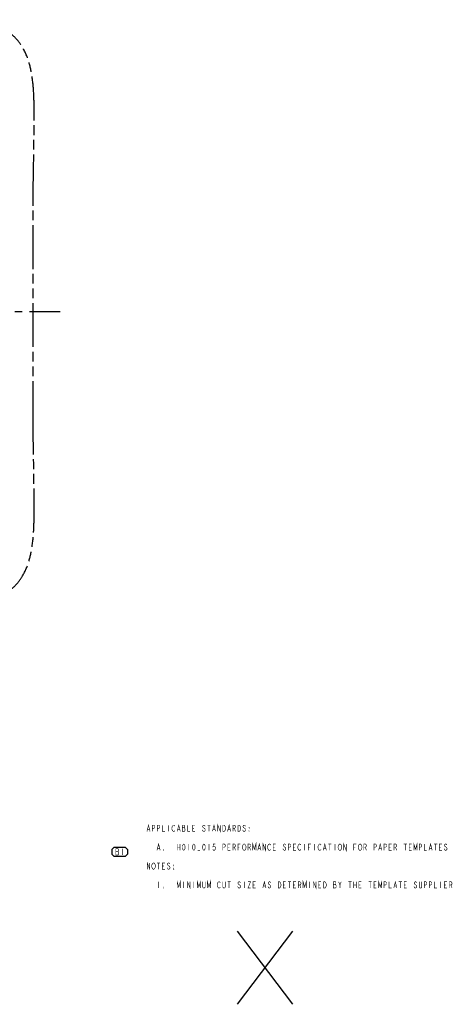
# Model space of a CAD drawing. Extents: x 11.1 to 42.8, y 1.6 to 26.6.
# Drawn here: x 32.1 to 42.8, y 1.6 to 26.1 of the extents above; entities that cross this region are included whole.
import ezdxf

# ---------------------------------------------------------------- set-up
doc = ezdxf.new("R2010")
doc.units = 0
doc.header["$LTSCALE"] = 2.42
doc.header["$MEASUREMENT"] = 0
doc.linetypes.add('CENTER', pattern=[0.6, 0.375, -0.075, 0.075, -0.075])
doc.linetypes.add('PHANTOM', pattern=[0.8, 0.45, -0.05, 0.1, -0.05, 0.1, -0.05])
for name, color, linetype in [('___NOTE', 7, 'CONTINUOUS'), ('___SYMBOL', 7, 'CONTINUOUS'), ('_CURVE', 7, 'CONTINUOUS'), ('DEFAULT_1', 7, 'CENTER')]:
    doc.layers.add(name, color=color, linetype=linetype)

# ---------------------------------------------------------------- blocks, each defined once
blk = doc.blocks.new('X_BL0', base_point=(38.185, 2.542))
at = {"layer": '___SYMBOL', "color": 7, "linetype": 'CONTINUOUS'}
for p, q in [((37.5, 1.632), (38.87, 3.452)), ((38.87, 1.632), (37.5, 3.452))]:
    blk.add_line(p, q, dxfattribs=at)
blk = doc.blocks.new('REVISION_BL1', base_point=(34.572, 5.418))
at = {"layer": '___SYMBOL', "color": 7, "linetype": 'CONTINUOUS'}
for p, q in [((34.433, 5.533), (34.375, 5.475)), ((34.375, 5.475), (34.375, 5.362)), ((34.433, 5.533), (34.711, 5.533)), ((34.711, 5.533), (34.77, 5.475)), ((34.77, 5.475), (34.77, 5.362)), ((34.433, 5.303), (34.375, 5.362)), ((34.711, 5.303), (34.433, 5.303)), ((34.711, 5.303), (34.77, 5.362))]:
    blk.add_line(p, q, dxfattribs=at)
at = {"layer": '___SYMBOL', "color": 2, "linetype": 'CONTINUOUS', "const_width": 0.015}
for points in [[(34.477, 5.495), (34.477, 5.339), (34.532, 5.339), (34.54, 5.352), (34.547, 5.365), (34.547, 5.404), (34.54, 5.417), (34.532, 5.43), (34.54, 5.443), (34.54, 5.482), (34.532, 5.495), (34.477, 5.495)], [(34.477, 5.43), (34.532, 5.43)], [(34.641, 5.495), (34.641, 5.339)]]:
    blk.add_lwpolyline(points, dxfattribs=at)

msp = doc.modelspace()

# ---------------------------------------------------------------- linework, layer by layer
at = {"layer": '___NOTE', "color": 2, "linetype": 'CONTINUOUS', "const_width": 0.015}
for points in [[(37.007005, 5.924573), (37.007005, 6.080823), (37.069503, 5.924573), (37.069503, 6.080823)], [(35.249191, 5.924573), (35.288255, 6.080823), (35.327316, 5.924573)], [(35.264816, 5.976657), (35.311692, 5.976657)], [(35.382005, 5.924573), (35.382005, 6.080823), (35.421066, 6.080823), (35.436691, 6.067803), (35.444503, 6.054782), (35.444503, 6.02874), (35.436691, 6.015719), (35.421066, 6.002698), (35.382005, 6.002698)], [(35.507004, 5.924573), (35.507004, 6.080823), (35.546068, 6.080823), (35.561692, 6.067803), (35.569504, 6.054782), (35.569504, 6.02874), (35.561692, 6.015719), (35.546068, 6.002698), (35.507004, 6.002698)], [(35.632005, 6.080823), (35.632005, 5.924573), (35.694503, 5.924573)], [(35.788253, 6.080823), (35.788253, 5.924573)], [(35.87419, 5.963636), (35.866378, 6.002698), (35.87419, 6.041761), (35.882005, 6.054782), (35.889818, 6.067803), (35.905442, 6.080823), (35.921067, 6.080823), (35.936691, 6.067803), (35.944503, 6.054782)], [(35.944503, 5.950615), (35.936691, 5.937594), (35.921067, 5.924573), (35.905442, 5.924573), (35.889818, 5.937594), (35.87419, 5.963636)], [(35.999192, 5.924573), (36.038253, 6.080823), (36.077317, 5.924573)], [(36.014816, 5.976657), (36.061693, 5.976657)], [(36.194504, 5.989677), (36.178879, 6.015719), (36.186691, 6.02874), (36.186691, 6.067803), (36.178879, 6.080823), (36.124191, 6.080823)], [(36.124191, 6.080823), (36.124191, 5.924573), (36.178879, 5.924573)], [(36.124191, 6.015719), (36.178879, 6.015719)], [(36.178879, 5.924573), (36.194504, 5.950615), (36.194504, 5.989677)], [(36.257004, 6.080823), (36.257004, 5.924573), (36.319505, 5.924573)], [(36.444504, 5.924573), (36.382003, 5.924573), (36.382003, 6.080823), (36.444504, 6.080823)], [(36.382003, 6.002698), (36.421067, 6.002698)], [(36.639816, 5.937594), (36.624191, 5.963636)], [(36.694504, 6.054782), (36.686692, 6.067803), (36.671067, 6.080823), (36.655443, 6.080823), (36.639816, 6.067803), (36.632003, 6.054782), (36.632003, 6.041761), (36.639816, 6.02874)], [(36.639816, 6.02874), (36.686692, 5.989677), (36.694504, 5.976657), (36.694504, 5.950615), (36.686692, 5.937594), (36.671067, 5.924573), (36.655443, 5.924573), (36.639816, 5.937594)], [(36.749193, 6.080823), (36.827318, 6.080823)], [(36.788254, 6.080823), (36.788254, 5.924573)], [(36.874191, 5.924573), (36.913255, 6.080823), (36.952317, 5.924573)], [(36.889816, 5.976657), (36.936692, 5.976657)], [(37.132004, 6.080823), (37.163253, 6.080823), (37.17888, 6.067803)], [(37.194505, 5.963636), (37.17888, 5.937594), (37.163253, 5.924573), (37.132004, 5.924573), (37.132004, 6.080823)], [(37.17888, 6.067803), (37.194505, 6.041761), (37.202317, 6.002698), (37.194505, 5.963636)], [(37.24919, 5.924573), (37.288254, 6.080823), (37.327316, 5.924573)], [(37.264818, 5.976657), (37.311691, 5.976657)], [(37.382004, 5.924573), (37.382004, 6.080823), (37.421065, 6.080823), (37.436693, 6.067803), (37.444505, 6.054782), (37.444505, 6.02874), (37.436693, 6.015719), (37.421065, 6.002698), (37.382004, 6.002698)], [(37.421065, 6.002698), (37.444505, 5.924573)], [(37.507003, 6.080823), (37.538255, 6.080823), (37.553879, 6.067803)], [(37.569504, 5.963636), (37.553879, 5.937594), (37.538255, 5.924573), (37.507003, 5.924573), (37.507003, 6.080823)], [(37.553879, 6.067803), (37.569504, 6.041761), (37.577316, 6.002698), (37.569504, 5.963636)], [(37.639817, 5.937594), (37.624192, 5.963636)], [(37.694505, 6.054782), (37.686693, 6.067803), (37.671066, 6.080823), (37.655441, 6.080823), (37.639817, 6.067803), (37.632004, 6.054782), (37.632004, 6.041761), (37.639817, 6.02874)], [(37.639817, 6.02874), (37.686693, 5.989677)], [(37.686693, 5.989677), (37.694505, 5.976657), (37.694505, 5.950615), (37.686693, 5.937594), (37.671066, 5.924573), (37.655441, 5.924573), (37.639817, 5.937594)], [(37.788255, 6.02874), (37.788255, 6.015719), (37.780443, 6.02874), (37.788255, 6.02874)], [(37.788255, 5.924573), (37.780443, 5.924573), (37.780443, 5.937594), (37.788255, 5.924573)], [(35.499191, 5.455823), (35.538255, 5.612073), (35.577317, 5.455823)], [(37.874192, 5.455823), (37.874192, 5.612073), (37.913254, 5.481865), (37.952318, 5.612073), (37.952318, 5.455823)], [(37.999191, 5.455823), (38.038255, 5.612073), (38.077316, 5.455823)], [(38.132005, 5.455823), (38.132005, 5.612073), (38.194503, 5.455823), (38.194503, 5.612073)], [(39.624191, 5.455823), (39.663255, 5.612073), (39.702317, 5.455823)], [(40.132004, 5.455823), (40.132004, 5.612073), (40.194505, 5.455823), (40.194505, 5.612073)], [(40.999191, 5.455823), (41.038255, 5.612073), (41.077317, 5.455823)], [(41.874191, 5.455823), (41.874191, 5.612073), (41.913255, 5.481865), (41.952316, 5.612073), (41.952316, 5.455823)], [(42.249193, 5.455823), (42.288254, 5.612073), (42.327318, 5.455823)], [(35.514816, 5.507906), (35.561692, 5.507906)], [(35.663254, 5.455823), (35.655442, 5.455823), (35.655442, 5.468844), (35.663254, 5.455823)], [(36.007004, 5.612073), (36.007004, 5.455823)], [(36.007004, 5.533948), (36.069505, 5.533948)], [(36.069505, 5.612073), (36.069505, 5.455823)], [(36.163255, 5.455823), (36.14763, 5.468844), (36.139818, 5.481865), (36.132003, 5.507906), (36.132003, 5.55999), (36.139818, 5.586032), (36.14763, 5.599053), (36.163255, 5.612073), (36.178879, 5.599053), (36.186691, 5.586032), (36.194504, 5.55999), (36.194504, 5.507906), (36.186691, 5.481865), (36.178879, 5.468844), (36.163255, 5.455823)], [(36.288253, 5.612073), (36.288253, 5.455823)], [(36.413255, 5.455823), (36.39763, 5.468844), (36.389815, 5.481865), (36.382003, 5.507906), (36.382003, 5.55999), (36.389815, 5.586032), (36.39763, 5.599053), (36.413255, 5.612073), (36.428879, 5.599053), (36.436692, 5.586032), (36.444504, 5.55999), (36.444504, 5.507906), (36.436692, 5.481865), (36.428879, 5.468844), (36.413255, 5.455823)], [(36.569505, 5.455823), (36.507005, 5.455823)], [(36.663255, 5.455823), (36.647628, 5.468844), (36.639816, 5.481865), (36.632003, 5.507906), (36.632003, 5.55999), (36.639816, 5.586032), (36.647628, 5.599053), (36.663255, 5.612073), (36.67888, 5.599053), (36.686692, 5.586032), (36.694504, 5.55999), (36.694504, 5.507906), (36.686692, 5.481865), (36.67888, 5.468844), (36.663255, 5.455823)], [(36.788254, 5.612073), (36.788254, 5.455823)], [(36.944504, 5.612073), (36.897628, 5.612073), (36.889816, 5.546969), (36.90544, 5.55999), (36.921068, 5.55999), (36.936692, 5.546969), (36.944504, 5.533948), (36.952317, 5.507906), (36.944504, 5.481865), (36.936692, 5.468844), (36.921068, 5.455823), (36.90544, 5.455823), (36.889816, 5.468844), (36.882004, 5.481865)], [(37.132004, 5.455823), (37.132004, 5.612073), (37.171068, 5.612073), (37.186692, 5.599053), (37.194505, 5.586032), (37.194505, 5.55999), (37.186692, 5.546969), (37.171068, 5.533948), (37.132004, 5.533948)], [(37.319503, 5.455823), (37.257005, 5.455823), (37.257005, 5.612073), (37.319503, 5.612073)], [(37.257005, 5.533948), (37.296067, 5.533948)], [(37.382004, 5.455823), (37.382004, 5.612073), (37.421065, 5.612073), (37.436693, 5.599053), (37.444505, 5.586032), (37.444505, 5.55999), (37.436693, 5.546969), (37.421065, 5.533948), (37.382004, 5.533948)], [(37.421065, 5.533948), (37.444505, 5.455823)], [(37.507003, 5.455823), (37.507003, 5.612073), (37.569504, 5.612073)], [(37.507003, 5.533948), (37.546067, 5.533948)], [(37.639817, 5.468844), (37.624192, 5.494886), (37.61638, 5.533948), (37.624192, 5.573011)], [(37.624192, 5.573011), (37.639817, 5.599053), (37.655441, 5.612073), (37.671066, 5.612073), (37.686693, 5.599053)], [(37.686693, 5.468844), (37.671066, 5.455823), (37.655441, 5.455823), (37.639817, 5.468844)], [(37.686693, 5.599053), (37.702317, 5.573011), (37.71013, 5.533948), (37.702317, 5.494886), (37.686693, 5.468844)], [(37.757003, 5.455823), (37.757003, 5.612073), (37.796067, 5.612073), (37.811692, 5.599053), (37.819504, 5.586032), (37.819504, 5.55999), (37.811692, 5.546969), (37.796067, 5.533948), (37.757003, 5.533948)], [(37.796067, 5.533948), (37.819504, 5.455823)], [(38.014816, 5.507906), (38.061692, 5.507906)], [(38.264816, 5.468844), (38.249191, 5.494886), (38.241379, 5.533948), (38.249191, 5.573011)], [(38.249191, 5.573011), (38.264816, 5.599053), (38.28044, 5.612073), (38.296068, 5.612073), (38.311692, 5.599053), (38.319504, 5.586032)], [(38.319504, 5.481865), (38.311692, 5.468844), (38.296068, 5.455823), (38.28044, 5.455823), (38.264816, 5.468844)], [(38.444503, 5.455823), (38.382005, 5.455823), (38.382005, 5.612073), (38.444503, 5.612073)], [(38.382005, 5.533948), (38.421066, 5.533948)], [(38.639818, 5.55999), (38.686691, 5.520927), (38.694503, 5.507906), (38.694503, 5.481865), (38.686691, 5.468844), (38.671067, 5.455823), (38.655442, 5.455823), (38.639818, 5.468844), (38.62419, 5.494886)], [(38.694503, 5.586032), (38.686691, 5.599053), (38.671067, 5.612073), (38.655442, 5.612073), (38.639818, 5.599053), (38.632005, 5.586032), (38.632005, 5.573011), (38.639818, 5.55999)], [(38.757004, 5.455823), (38.757004, 5.612073), (38.796065, 5.612073), (38.811693, 5.599053), (38.819505, 5.586032), (38.819505, 5.55999), (38.811693, 5.546969), (38.796065, 5.533948), (38.757004, 5.533948)], [(38.944504, 5.455823), (38.882003, 5.455823), (38.882003, 5.612073), (38.944504, 5.612073)], [(38.882003, 5.533948), (38.921067, 5.533948)], [(39.014817, 5.468844), (38.999192, 5.494886), (38.99138, 5.533948), (38.999192, 5.573011)], [(38.999192, 5.573011), (39.014817, 5.599053), (39.030441, 5.612073), (39.046066, 5.612073), (39.061693, 5.599053), (39.069505, 5.586032)], [(39.069505, 5.481865), (39.061693, 5.468844), (39.046066, 5.455823), (39.030441, 5.455823), (39.014817, 5.468844)], [(39.163255, 5.612073), (39.163255, 5.455823)], [(39.257005, 5.455823), (39.257005, 5.612073), (39.319505, 5.612073)], [(39.257005, 5.533948), (39.296066, 5.533948)], [(39.413255, 5.612073), (39.413255, 5.455823)], [(39.514817, 5.468844), (39.499193, 5.494886), (39.49138, 5.533948), (39.499193, 5.573011)], [(39.499193, 5.573011), (39.514817, 5.599053), (39.530442, 5.612073), (39.546066, 5.612073), (39.561691, 5.599053), (39.569503, 5.586032)], [(39.569503, 5.481865), (39.561691, 5.468844), (39.546066, 5.455823), (39.530442, 5.455823), (39.514817, 5.468844)], [(39.639816, 5.507906), (39.686692, 5.507906)], [(39.749193, 5.612073), (39.827315, 5.612073)], [(39.788254, 5.612073), (39.788254, 5.455823)], [(39.913253, 5.612073), (39.913253, 5.455823)], [(39.99919, 5.494886), (39.991378, 5.533948), (39.99919, 5.573011), (40.007005, 5.586032), (40.014818, 5.599053), (40.030442, 5.612073), (40.046067, 5.612073), (40.061691, 5.599053)], [(40.077316, 5.494886), (40.061691, 5.468844), (40.046067, 5.455823), (40.030442, 5.455823), (40.014818, 5.468844), (39.99919, 5.494886)], [(40.061691, 5.599053), (40.077316, 5.573011), (40.085128, 5.533948), (40.077316, 5.494886)], [(40.382004, 5.455823), (40.382004, 5.612073), (40.444505, 5.612073)], [(40.382004, 5.533948), (40.421066, 5.533948)], [(40.514815, 5.468844), (40.499191, 5.494886), (40.491379, 5.533948), (40.499191, 5.573011)], [(40.499191, 5.573011), (40.514815, 5.599053), (40.530443, 5.612073), (40.546067, 5.612073), (40.561692, 5.599053)], [(40.577316, 5.494886), (40.561692, 5.468844), (40.546067, 5.455823), (40.530443, 5.455823), (40.514815, 5.468844)], [(40.561692, 5.599053), (40.577316, 5.573011), (40.585128, 5.533948), (40.577316, 5.494886)], [(40.632005, 5.455823), (40.632005, 5.612073), (40.671066, 5.612073), (40.68669, 5.599053), (40.694505, 5.586032), (40.694505, 5.55999), (40.68669, 5.546969), (40.671066, 5.533948), (40.632005, 5.533948)], [(40.671066, 5.533948), (40.694505, 5.455823)], [(40.882005, 5.455823), (40.882005, 5.612073), (40.921066, 5.612073), (40.936691, 5.599053), (40.944503, 5.586032), (40.944503, 5.55999), (40.936691, 5.546969), (40.921066, 5.533948), (40.882005, 5.533948)], [(41.014816, 5.507906), (41.061692, 5.507906)], [(41.132005, 5.455823), (41.132005, 5.612073), (41.171066, 5.612073), (41.186691, 5.599053), (41.194503, 5.586032), (41.194503, 5.55999), (41.186691, 5.546969), (41.171066, 5.533948), (41.132005, 5.533948)], [(41.319505, 5.455823), (41.257004, 5.455823), (41.257004, 5.612073), (41.319505, 5.612073)], [(41.257004, 5.533948), (41.296068, 5.533948)], [(41.382005, 5.455823), (41.382005, 5.612073), (41.421067, 5.612073), (41.436691, 5.599053), (41.444503, 5.586032), (41.444503, 5.55999), (41.436691, 5.546969), (41.421067, 5.533948), (41.382005, 5.533948)], [(41.421067, 5.533948), (41.444503, 5.455823)], [(41.624191, 5.612073), (41.702316, 5.612073)], [(41.663255, 5.612073), (41.663255, 5.455823)], [(41.819505, 5.455823), (41.757004, 5.455823), (41.757004, 5.612073), (41.819505, 5.612073)], [(41.757004, 5.533948), (41.796066, 5.533948)], [(42.007005, 5.455823), (42.007005, 5.612073), (42.046066, 5.612073), (42.06169, 5.599053), (42.069505, 5.586032), (42.069505, 5.55999), (42.06169, 5.546969), (42.046066, 5.533948), (42.007005, 5.533948)], [(42.132003, 5.612073), (42.132003, 5.455823), (42.194504, 5.455823)], [(42.264817, 5.507906), (42.311691, 5.507906)], [(42.374191, 5.612073), (42.452317, 5.612073)], [(42.413255, 5.612073), (42.413255, 5.455823)], [(42.569503, 5.455823), (42.507005, 5.455823), (42.507005, 5.612073), (42.569503, 5.612073)], [(42.507005, 5.533948), (42.546066, 5.533948)], [(42.639816, 5.468844), (42.624192, 5.494886)], [(42.694505, 5.586032), (42.686692, 5.599053), (42.671068, 5.612073), (42.655441, 5.612073), (42.639816, 5.599053), (42.632004, 5.586032), (42.632004, 5.573011), (42.639816, 5.55999)], [(42.639816, 5.55999), (42.686692, 5.520927), (42.694505, 5.507906), (42.694505, 5.481865), (42.686692, 5.468844), (42.671068, 5.455823), (42.655441, 5.455823), (42.639816, 5.468844)], [(35.257003, 4.987073), (35.257003, 5.143323), (35.319504, 4.987073), (35.319504, 5.143323)], [(35.374193, 5.104261), (35.389817, 5.130302), (35.405442, 5.143323), (35.421066, 5.143323), (35.436691, 5.130302), (35.452318, 5.104261)], [(35.499191, 5.143323), (35.577317, 5.143323)], [(35.538255, 5.143323), (35.538255, 4.987073)], [(35.694503, 4.987073), (35.632005, 4.987073), (35.632005, 5.143323), (35.694503, 5.143323)], [(35.819505, 5.117282), (35.811692, 5.130302), (35.796068, 5.143323), (35.780441, 5.143323), (35.764816, 5.130302), (35.757004, 5.117282), (35.757004, 5.104261), (35.764816, 5.09124)], [(35.389817, 5.000094), (35.374193, 5.026135), (35.36638, 5.065198), (35.374193, 5.104261)], [(35.444503, 5.013115), (35.436691, 5.000094), (35.421066, 4.987073), (35.405442, 4.987073), (35.389817, 5.000094)], [(35.452318, 5.104261), (35.46013, 5.065198), (35.452318, 5.026135), (35.444503, 5.013115)], [(35.632005, 5.065198), (35.671066, 5.065198)], [(35.764816, 5.000094), (35.749192, 5.026135)], [(35.764816, 5.09124), (35.811692, 5.052177), (35.819505, 5.039156), (35.819505, 5.013115), (35.811692, 5.000094), (35.796068, 4.987073), (35.780441, 4.987073), (35.764816, 5.000094)], [(35.913254, 5.09124), (35.913254, 5.078219), (35.905442, 5.09124), (35.913254, 5.09124)], [(35.913254, 4.987073), (35.905442, 4.987073), (35.905442, 5.000094), (35.913254, 4.987073)], [(35.538255, 4.674573), (35.538255, 4.518323)], [(35.999192, 4.518323), (35.999192, 4.674573), (36.038253, 4.544365), (36.077317, 4.674573), (36.077317, 4.518323)], [(36.163255, 4.674573), (36.163255, 4.518323)], [(36.257004, 4.518323), (36.257004, 4.674573), (36.319505, 4.518323), (36.319505, 4.674573)], [(36.413255, 4.674573), (36.413255, 4.518323)], [(36.499192, 4.518323), (36.499192, 4.674573), (36.538254, 4.544365), (36.577318, 4.674573), (36.577318, 4.518323)], [(36.694504, 4.674573), (36.694504, 4.544365), (36.686692, 4.531344), (36.671067, 4.518323), (36.655443, 4.518323), (36.639816, 4.531344), (36.632003, 4.544365), (36.632003, 4.674573)], [(36.749193, 4.518323), (36.749193, 4.674573), (36.788254, 4.544365), (36.827318, 4.674573), (36.827318, 4.518323)], [(36.999193, 4.635511), (37.014817, 4.661552), (37.030442, 4.674573), (37.046066, 4.674573), (37.061691, 4.661552), (37.069503, 4.648531)], [(37.194505, 4.674573), (37.194505, 4.544365), (37.186692, 4.531344), (37.171068, 4.518323), (37.155441, 4.518323), (37.139816, 4.531344), (37.132004, 4.544365), (37.132004, 4.674573)], [(37.24919, 4.674573), (37.327316, 4.674573)], [(37.288254, 4.674573), (37.288254, 4.518323)], [(37.569504, 4.648531), (37.561691, 4.661552), (37.546067, 4.674573), (37.530442, 4.674573), (37.514818, 4.661552), (37.507003, 4.648531), (37.507003, 4.635511), (37.514818, 4.62249)], [(37.663253, 4.674573), (37.663253, 4.518323)], [(37.757003, 4.674573), (37.819504, 4.674573), (37.757003, 4.518323), (37.819504, 4.518323)], [(37.944505, 4.518323), (37.882005, 4.518323), (37.882005, 4.674573), (37.944505, 4.674573)], [(38.124193, 4.518323), (38.163254, 4.674573), (38.202318, 4.518323)], [(38.319504, 4.648531), (38.311692, 4.661552), (38.296068, 4.674573), (38.28044, 4.674573), (38.264816, 4.661552), (38.257004, 4.648531), (38.257004, 4.635511), (38.264816, 4.62249)], [(38.507004, 4.674573), (38.538253, 4.674573), (38.55388, 4.661552)], [(38.569505, 4.557386), (38.55388, 4.531344), (38.538253, 4.518323), (38.507004, 4.518323), (38.507004, 4.674573)], [(38.55388, 4.661552), (38.569505, 4.635511), (38.577317, 4.596448), (38.569505, 4.557386)], [(38.694503, 4.518323), (38.632005, 4.518323), (38.632005, 4.674573), (38.694503, 4.674573)], [(38.749192, 4.674573), (38.827317, 4.674573)], [(38.788253, 4.674573), (38.788253, 4.518323)], [(38.944504, 4.518323), (38.882003, 4.518323), (38.882003, 4.674573), (38.944504, 4.674573)], [(39.007004, 4.518323), (39.007004, 4.674573), (39.046066, 4.674573), (39.061693, 4.661552), (39.069505, 4.648531), (39.069505, 4.62249), (39.061693, 4.609469), (39.046066, 4.596448), (39.007004, 4.596448)], [(39.124191, 4.518323), (39.124191, 4.674573), (39.163255, 4.544365), (39.202316, 4.674573), (39.202316, 4.518323)], [(39.288254, 4.674573), (39.288254, 4.518323)], [(39.382003, 4.518323), (39.382003, 4.674573), (39.444504, 4.518323), (39.444504, 4.674573)], [(39.569503, 4.518323), (39.507005, 4.518323), (39.507005, 4.674573), (39.569503, 4.674573)], [(39.632004, 4.674573), (39.663255, 4.674573), (39.67888, 4.661552)], [(39.694504, 4.557386), (39.67888, 4.531344), (39.663255, 4.518323), (39.632004, 4.518323), (39.632004, 4.674573)], [(39.67888, 4.661552), (39.694504, 4.635511), (39.702317, 4.596448), (39.694504, 4.557386)], [(39.944505, 4.583427), (39.92888, 4.609469), (39.936692, 4.62249), (39.936692, 4.661552), (39.92888, 4.674573), (39.874192, 4.674573)], [(39.874192, 4.674573), (39.874192, 4.518323), (39.92888, 4.518323)], [(40.007005, 4.674573), (40.038254, 4.596448), (40.038254, 4.518323)], [(40.038254, 4.596448), (40.069503, 4.674573)], [(40.249191, 4.674573), (40.327316, 4.674573)], [(40.288255, 4.674573), (40.288255, 4.518323)], [(40.382004, 4.674573), (40.382004, 4.518323)], [(40.444505, 4.674573), (40.444505, 4.518323)], [(40.569504, 4.518323), (40.507003, 4.518323), (40.507003, 4.674573), (40.569504, 4.674573)], [(40.749191, 4.674573), (40.827316, 4.674573)], [(40.788255, 4.674573), (40.788255, 4.518323)], [(40.944503, 4.518323), (40.882005, 4.518323), (40.882005, 4.674573), (40.944503, 4.674573)], [(40.999191, 4.518323), (40.999191, 4.674573), (41.038255, 4.544365), (41.077317, 4.674573), (41.077317, 4.518323)], [(41.132005, 4.518323), (41.132005, 4.674573), (41.171066, 4.674573), (41.186691, 4.661552), (41.194503, 4.648531), (41.194503, 4.62249), (41.186691, 4.609469), (41.171066, 4.596448), (41.132005, 4.596448)], [(41.257004, 4.674573), (41.257004, 4.518323), (41.319505, 4.518323)], [(41.37419, 4.518323), (41.413254, 4.674573), (41.452316, 4.518323)], [(41.499192, 4.674573), (41.577317, 4.674573)], [(41.538253, 4.674573), (41.538253, 4.518323)], [(41.694504, 4.518323), (41.632003, 4.518323), (41.632003, 4.674573), (41.694504, 4.674573)], [(41.944504, 4.648531), (41.936692, 4.661552), (41.921067, 4.674573), (41.905443, 4.674573), (41.889815, 4.661552), (41.882003, 4.648531), (41.882003, 4.635511), (41.889815, 4.62249)], [(42.069505, 4.674573), (42.069505, 4.544365), (42.06169, 4.531344), (42.046066, 4.518323), (42.030441, 4.518323), (42.014817, 4.531344), (42.007005, 4.544365), (42.007005, 4.674573)], [(42.132003, 4.518323), (42.132003, 4.674573), (42.171067, 4.674573), (42.186692, 4.661552), (42.194504, 4.648531), (42.194504, 4.62249), (42.186692, 4.609469), (42.171067, 4.596448), (42.132003, 4.596448)], [(42.257005, 4.518323), (42.257005, 4.674573), (42.296066, 4.674573), (42.311691, 4.661552), (42.319503, 4.648531), (42.319503, 4.62249), (42.311691, 4.609469), (42.296066, 4.596448), (42.257005, 4.596448)], [(42.382004, 4.674573), (42.382004, 4.518323), (42.444504, 4.518323)], [(42.538254, 4.674573), (42.538254, 4.518323)], [(42.694505, 4.518323), (42.632004, 4.518323), (42.632004, 4.674573), (42.694505, 4.674573)], [(42.757005, 4.518323), (42.757005, 4.674573), (42.796067, 4.674573), (42.811691, 4.661552), (42.819503, 4.648531), (42.819503, 4.62249), (42.811691, 4.609469), (42.796067, 4.596448), (42.757005, 4.596448)], [(35.663254, 4.518323), (35.655442, 4.518323), (35.655442, 4.531344), (35.663254, 4.518323)], [(37.014817, 4.531344), (36.999193, 4.557386), (36.991378, 4.596448), (36.999193, 4.635511)], [(37.069503, 4.544365), (37.061691, 4.531344), (37.046066, 4.518323), (37.030442, 4.518323), (37.014817, 4.531344)], [(37.514818, 4.531344), (37.499191, 4.557386)], [(37.514818, 4.62249), (37.561691, 4.583427), (37.569504, 4.570406), (37.569504, 4.544365), (37.561691, 4.531344), (37.546067, 4.518323), (37.530442, 4.518323), (37.514818, 4.531344)], [(37.882005, 4.596448), (37.921066, 4.596448)], [(38.139817, 4.570406), (38.186691, 4.570406)], [(38.264816, 4.531344), (38.249191, 4.557386)], [(38.264816, 4.62249), (38.311692, 4.583427), (38.319504, 4.570406), (38.319504, 4.544365), (38.311692, 4.531344), (38.296068, 4.518323), (38.28044, 4.518323), (38.264816, 4.531344)], [(38.632005, 4.596448), (38.671067, 4.596448)], [(38.882003, 4.596448), (38.921067, 4.596448)], [(39.046066, 4.596448), (39.069505, 4.518323)], [(39.507005, 4.596448), (39.546066, 4.596448)], [(39.874192, 4.609469), (39.92888, 4.609469)], [(39.92888, 4.518323), (39.944505, 4.544365), (39.944505, 4.583427)], [(40.382004, 4.596448), (40.444505, 4.596448)], [(40.507003, 4.596448), (40.546067, 4.596448)], [(40.882005, 4.596448), (40.921066, 4.596448)], [(41.389818, 4.570406), (41.436691, 4.570406)], [(41.632003, 4.596448), (41.671067, 4.596448)], [(41.889815, 4.531344), (41.874191, 4.557386)], [(41.889815, 4.62249), (41.936692, 4.583427), (41.944504, 4.570406), (41.944504, 4.544365), (41.936692, 4.531344), (41.921067, 4.518323), (41.905443, 4.518323), (41.889815, 4.531344)], [(42.632004, 4.596448), (42.671068, 4.596448)], [(42.796067, 4.596448), (42.819503, 4.518323)]]:
    msp.add_lwpolyline(points, dxfattribs=at)
at = {"layer": '_CURVE', "color": 8, "linetype": 'PHANTOM'}
msp.add_line((32.423716, 16.021226), (32.423716, 21.648487), dxfattribs=at)
for points, knots in [([(32.423716, 21.648487), (32.433229, 22.293704), (32.446973, 23.025878), (32.452079, 23.86837), (32.443379, 24.229098), (32.415148, 24.633341), (32.327573, 25.054538), (32.19166, 25.371733), (32.022975, 25.601572), (31.843134, 25.768999), (31.6619, 25.879837), (31.459672, 25.957585), (31.276893, 26.005794), (31.06618, 26.039036), (30.865237, 26.057547), (30.653624, 26.068418), (30.245102, 26.077234), (29.903942, 26.081295), (29.640708, 26.085176)], [0, 0, 0, 0, 0.296171412, 0.335946898, 0.386557698, 0.461750116, 0.521543942, 0.583263695, 0.61831569, 0.651625857, 0.695481015, 0.714714371, 0.750928016, 0.781959526, 0.812510369, 0.843480663, 0.879169012, 1, 1, 1, 1]), ([(29.640708, 11.584537), (29.903942, 11.588418), (30.245102, 11.592479), (30.653624, 11.601295), (30.865237, 11.612166), (31.06618, 11.630676), (31.276893, 11.663919), (31.459672, 11.712127), (31.6619, 11.789876), (31.843134, 11.900714), (32.022975, 12.068141), (32.19166, 12.29798), (32.327573, 12.615174), (32.415148, 13.036372), (32.443379, 13.440614), (32.452079, 13.801343), (32.446973, 14.643835), (32.433229, 15.376009), (32.423716, 16.021226)], [0, 0, 0, 0, 0.120830988, 0.156519337, 0.187489632, 0.218040474, 0.249071984, 0.285285629, 0.304518985, 0.348374143, 0.38168431, 0.416736305, 0.478456058, 0.538249884, 0.613442302, 0.664053102, 0.703828588, 1, 1, 1, 1])]:
    msp.add_open_spline(points, degree=3, knots=knots, dxfattribs=at)
at = {"layer": 'DEFAULT_1', "color": 2, "linetype": 'CENTER'}
msp.add_line((30.882021, 18.834922), (33.092979, 18.834929), dxfattribs=at)

# ---------------------------------------------------------------- block references
at = {"layer": '___SYMBOL', "color": 2, "linetype": 'CONTINUOUS'}
for name, p in [('REVISION_BL1', (34.572289, 5.418323)), ('X_BL0', (38.185338, 2.54183))]:
    msp.add_blockref(name, p, dxfattribs=at)

doc.saveas('drawing.dxf')
